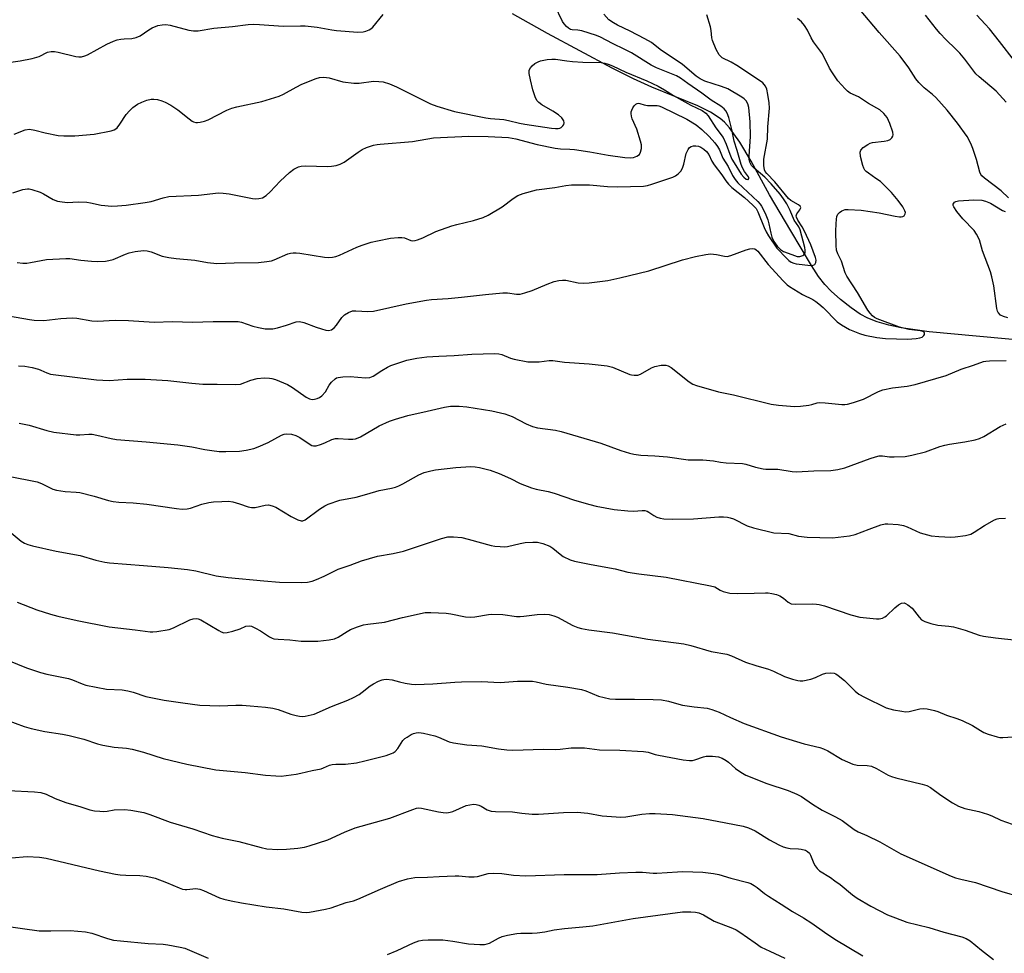
# Model space of a CAD drawing. Units: inches. Extents: x 1267762 to 1273762, y 493453 to 497454.
# Drawn here: x 1268531 to 1268835, y 496589 to 496878 of the extents above; entities that cross this region are included whole.
import ezdxf

# ---------------------------------------------------------------- set-up
doc = ezdxf.new("R2010")
doc.units = ezdxf.units.IN
doc.header["$MEASUREMENT"] = 0
doc.layers.add('HYDRO-Single Line Stream', color=4, linetype='Continuous')
doc.layers.add('Undefined', color=1, linetype='Continuous')

msp = doc.modelspace()

# ---------------------------------------------------------------- linework, layer by layer
at = {"layer": 'HYDRO-Single Line Stream'}
msp.add_lwpolyline([(1268845.85, 496778.26), (1268826.7, 496780), (1268812.22, 496781.29), (1268803.5, 496782.55), (1268799.68, 496783.38), (1268796.13, 496784.41), (1268793.2, 496785.56), (1268790.88, 496786.8), (1268788.11, 496788.71), (1268784.72, 496791.37), (1268781.88, 496793.89), (1268779.91, 496795.93), (1268777.99, 496798.44), (1268775.76, 496801.82), (1268769.43, 496812.62), (1268762.78, 496823.74), (1268757.11, 496834.09), (1268753.63, 496839.97), (1268750.37, 496844.49), (1268748.82, 496846.19), (1268747.48, 496847.37), (1268744.55, 496849.27), (1268740.58, 496851.28), (1268726.42, 496857.08), (1268720.72, 496859.66), (1268714.07, 496862.97), (1268694.09, 496873.68), (1268683.27, 496879.78)], dxfattribs=at)
at = {"layer": 'Undefined'}
for points, elevation in [([(1268836.78, 496822.75), (1268834.51, 496824.91), (1268831.95, 496826.96), (1268829.28, 496828.84), (1268828.48, 496829.6), (1268828.21, 496830), (1268827.89, 496830.77), (1268826.83, 496834.68), (1268825.72, 496838.05), (1268825.09, 496839.59), (1268823.93, 496841.78), (1268821, 496845.91), (1268817.75, 496849.91), (1268814.29, 496853.84), (1268813.21, 496854.82), (1268810.64, 496856.81), (1268809.02, 496858.52), (1268808.12, 496859.67), (1268805.86, 496863.06), (1268803.18, 496866.59), (1268796.71, 496873.97), (1268790.61, 496881.23)], 278), ([(1268523.09, 496787.01), (1268533.82, 496785.1), (1268535.27, 496784.9), (1268538.25, 496784.84), (1268543.53, 496785.41), (1268547.03, 496785.6), (1268548.42, 496785.51), (1268553.11, 496784.75), (1268554.79, 496784.58), (1268560.28, 496784.89), (1268564.42, 496784.79), (1268572.38, 496784.33), (1268578.01, 496784.47), (1268584.21, 496784.34), (1268590.67, 496784.49), (1268597.48, 496784.52), (1268598.36, 496784.46), (1268599.38, 496784.26), (1268602.95, 496783.1), (1268604.66, 496782.67), (1268606.69, 496782.29), (1268608, 496782.2), (1268609.06, 496782.27), (1268610.49, 496782.58), (1268613.31, 496783.35), (1268616.33, 496784.41), (1268617.36, 496784.55), (1268618.72, 496784.23), (1268622.53, 496782.75), (1268624.16, 496782.19), (1268625.53, 496781.82), (1268626.34, 496781.74), (1268627.2, 496781.96), (1268628.04, 496782.56), (1268628.78, 496783.41), (1268630.49, 496785.74), (1268631.29, 496786.54), (1268632.46, 496787.28), (1268633.74, 496787.77), (1268634.82, 496787.83), (1268638.49, 496787.59), (1268640.25, 496787.68), (1268650.37, 496789.94), (1268656.64, 496791.12), (1268658.22, 496791.34), (1268663.32, 496791.64), (1268667.47, 496792.01), (1268674.9, 496792.91), (1268680.22, 496793.41), (1268681.68, 496793.41), (1268684.54, 496792.99), (1268685.68, 496793.01), (1268687.11, 496793.35), (1268689.38, 496794.07), (1268693.96, 496796.08), (1268696.19, 496796.86), (1268697.6, 496797.25), (1268698.68, 496797.34), (1268699.74, 496797.27), (1268703.57, 496796.46), (1268705.24, 496796.33), (1268706.97, 496796.45), (1268712.79, 496797.25), (1268716.51, 496797.99), (1268725.41, 496800.21), (1268735.88, 496803.62), (1268739.94, 496804.62), (1268743.09, 496805.26), (1268744.53, 496805.43), (1268746.43, 496805.24), (1268748.89, 496804.69), (1268749.71, 496804.68), (1268750.82, 496804.96), (1268755.57, 496806.69), (1268756.7, 496807.01), (1268757.53, 496807.13), (1268758.27, 496806.97), (1268758.71, 496806.7), (1268759.13, 496806.32), (1268762.39, 496802.18), (1268767, 496797.08), (1268768.26, 496795.82), (1268768.95, 496795.32), (1268773.05, 496792.88), (1268776.17, 496791.3), (1268777.16, 496790.69), (1268778.08, 496789.99), (1268779.39, 496788.8), (1268783.76, 496784.44), (1268785.11, 496783.49), (1268787.59, 496782.07), (1268790.6, 496780.79), (1268792.26, 496780.24), (1268796.05, 496779.59), (1268798.69, 496779.25), (1268805.49, 496779.09), (1268808.14, 496779.21), (1268809.27, 496779.42), (1268810.02, 496779.71), (1268810.58, 496780.14), (1268810.76, 496780.49), (1268810.74, 496781.02), (1268810.56, 496781.24), (1268810.21, 496781.43), (1268809.42, 496781.6), (1268805.94, 496782), (1268802.98, 496782.72), (1268796.12, 496785.38), (1268795.33, 496785.76), (1268794.64, 496786.24), (1268793.9, 496787.08), (1268793.25, 496788.01), (1268790.04, 496793.45), (1268786.67, 496798.55), (1268786.19, 496799.62), (1268785.05, 496803.17), (1268783.91, 496805.47), (1268783.54, 496806.54), (1268783.41, 496807.99), (1268783.32, 496812.42), (1268783.37, 496814.75), (1268783.5, 496816.19), (1268783.65, 496817.01), (1268783.94, 496817.74), (1268784.49, 496818.29), (1268785.19, 496818.73), (1268786.23, 496819.13), (1268787.09, 496819.22), (1268791.2, 496818.98), (1268796.77, 496818.19), (1268801.69, 496817.12), (1268803.06, 496816.92), (1268803.57, 496816.91), (1268804.03, 496817.01), (1268804.42, 496817.26), (1268804.79, 496817.82), (1268804.84, 496818.28), (1268804.7, 496818.77), (1268804, 496820.05), (1268802.61, 496821.95), (1268800.58, 496824.41), (1268797.1, 496827.8), (1268795.73, 496828.82), (1268793.38, 496830.38), (1268792.7, 496830.94), (1268792.31, 496831.36), (1268791.95, 496831.97), (1268791.66, 496832.76), (1268791, 496835.55), (1268790.85, 496836.9), (1268791.05, 496837.59), (1268791.78, 496838.33), (1268793.17, 496839.29), (1268793.91, 496839.69), (1268794.68, 496839.92), (1268798.31, 496840.29), (1268799.42, 496840.49), (1268800.12, 496840.84), (1268800.65, 496841.41), (1268800.91, 496841.85), (1268801.06, 496842.33), (1268801, 496843.11), (1268800.05, 496845.83), (1268799.21, 496847.66), (1268798.16, 496848.93), (1268796.92, 496850.03), (1268793.44, 496851.98), (1268790.34, 496854), (1268787.77, 496855.22), (1268786.95, 496855.82), (1268786.17, 496856.53), (1268783.96, 496859.05), (1268782.25, 496861.5), (1268781.38, 496862.95), (1268779.22, 496867.39), (1268776.37, 496871.1), (1268775.67, 496872.31), (1268774.57, 496874.65), (1268773.61, 496876.1), (1268772.72, 496877.23), (1268771.44, 496878.34)], 276), ([(1268527.97, 496864.83), (1268530.89, 496865.2), (1268534.59, 496865.93), (1268536.82, 496866.52), (1268539.4, 496867.85), (1268540.48, 496868.13), (1268541.56, 496868.09), (1268542.67, 496867.91), (1268548.17, 496866.5), (1268549.02, 496866.42), (1268549.83, 496866.48), (1268550.89, 496866.71), (1268551.7, 496867.04), (1268557.67, 496870.34), (1268559.81, 496871.31), (1268560.9, 496871.65), (1268562.01, 496871.87), (1268563.13, 496872.01), (1268565.46, 496872.11), (1268566.77, 496872.4), (1268568.03, 496872.97), (1268570.72, 496874.81), (1268571.72, 496875.39), (1268573.54, 496876.09), (1268574.88, 496876.38), (1268575.98, 496876.39), (1268577.36, 496876.23), (1268583.05, 496874.69), (1268584.5, 496874.46), (1268585.95, 496874.52), (1268590.83, 496875.29), (1268596.56, 496875.79), (1268601.41, 496876.41), (1268603.09, 496876.52), (1268605, 496876.45), (1268612.28, 496875.91), (1268617.64, 496876.05), (1268619.07, 496876.01), (1268622.8, 496875.63), (1268627.36, 496874.74), (1268628.77, 496874.54), (1268635.38, 496874.09), (1268637.09, 496874.12), (1268637.89, 496874.33), (1268638.9, 496874.77), (1268639.37, 496875.06), (1268640.01, 496875.64), (1268643.21, 496879.49)], 268), ([(1268528.64, 496824.32), (1268531.75, 496825.36), (1268533.12, 496825.6), (1268533.68, 496825.57), (1268534.54, 496825.4), (1268537.07, 496824.57), (1268538.12, 496824.05), (1268541.15, 496822.27), (1268542.48, 496821.77), (1268543.87, 496821.55), (1268545.57, 496821.39), (1268548.87, 496821.55), (1268551.52, 496821.43), (1268552.66, 496821.27), (1268555.96, 496820.56), (1268559.3, 496820.24), (1268561.06, 496820.28), (1268563.72, 496820.49), (1268569.57, 496821.33), (1268571.47, 496821.7), (1268575.16, 496822.79), (1268576.9, 496823.16), (1268586.13, 496823.66), (1268592.28, 496824.29), (1268593.76, 496824.24), (1268595.53, 496824.01), (1268602.75, 496822.56), (1268603.61, 496822.5), (1268604.78, 496822.55), (1268605.89, 496822.79), (1268607.02, 496823.49), (1268608.24, 496824.61), (1268611.35, 496827.95), (1268614.28, 496830.66), (1268615.61, 496831.66), (1268617.05, 496832.35), (1268617.9, 496832.56), (1268619.07, 496832.68), (1268626.13, 496832.48), (1268627.27, 496832.55), (1268628.65, 496832.76), (1268629.94, 496833.18), (1268631.16, 496833.8), (1268635.54, 496836.96), (1268636.75, 496837.75), (1268638.07, 496838.33), (1268640.28, 496839.05), (1268641.41, 496839.33), (1268642.26, 496839.44), (1268652.26, 496840.23), (1268658.84, 496841.38), (1268669.73, 496841.9), (1268675.75, 496841.78), (1268682.01, 496841.46), (1268684.25, 496841.09), (1268690.94, 496839.33), (1268696.47, 496838.17), (1268698.06, 496838), (1268701.01, 496837.9), (1268702.43, 496837.75), (1268707.2, 496837.01), (1268712.85, 496836), (1268718.06, 496835.24), (1268719.64, 496835.13), (1268720.72, 496835.25), (1268721.71, 496835.64), (1268722.53, 496836.25), (1268722.92, 496836.93), (1268723.15, 496838.05), (1268723.13, 496839.22), (1268722.86, 496840.36), (1268721.69, 496843.99), (1268720.34, 496847.29), (1268720.1, 496848.07), (1268719.98, 496848.86), (1268720.01, 496849.37), (1268720.16, 496849.88), (1268720.49, 496850.62), (1268720.9, 496851.31), (1268721.42, 496851.83), (1268721.8, 496852), (1268722.21, 496852.06), (1268722.69, 496852.01), (1268724, 496851.6), (1268725.04, 496851.37), (1268728.06, 496851.32), (1268728.59, 496851.24), (1268729.36, 496850.98), (1268737.16, 496847.17), (1268740.09, 496845.39), (1268741.84, 496843.94), (1268744.1, 496841.74), (1268745.86, 496839.79), (1268746.74, 496838.65), (1268747.28, 496837.66), (1268748.38, 496835.02), (1268750.03, 496832.47), (1268751.33, 496829.68), (1268752.14, 496828.42), (1268753.03, 496827.45), (1268759.14, 496821.62), (1268759.87, 496820.82), (1268760.33, 496820.16), (1268761.43, 496818.03), (1268762.28, 496815.93), (1268762.62, 496814.73), (1268763.16, 496811.8), (1268763.46, 496810.66), (1268764.18, 496809.23), (1268765.14, 496807.83), (1268766.17, 496806.83), (1268767.15, 496806.21), (1268769.67, 496805.22), (1268771.39, 496804.68), (1268772.2, 496804.62), (1268773.11, 496804.89), (1268773.46, 496805.16), (1268773.78, 496805.81), (1268773.86, 496806.6), (1268773.73, 496807.45), (1268772.25, 496812.89), (1268771.82, 496813.8), (1268770.38, 496815.83), (1268769.2, 496818.89), (1268768.12, 496820.97), (1268767.11, 496822.51), (1268766.09, 496823.89), (1268763.33, 496827.17), (1268761.35, 496829.17), (1268758.02, 496831.96), (1268757.27, 496832.84), (1268756.73, 496833.81), (1268756.5, 496834.69), (1268756.46, 496835.64), (1268756.88, 496841.74), (1268756.77, 496846.35), (1268756.37, 496850.77), (1268756.08, 496851.85), (1268755.6, 496852.79), (1268754.95, 496853.48), (1268754.24, 496853.99), (1268749.89, 496856.49), (1268747.98, 496857.24), (1268742.78, 496858.89), (1268741.29, 496859.59), (1268740.05, 496860.49), (1268735.83, 496864.07), (1268728.94, 496868.75), (1268726.24, 496870.9), (1268724.22, 496872.05), (1268719.71, 496874.39), (1268715.76, 496876.24), (1268714.5, 496876.91), (1268713.11, 496877.91), (1268711.5, 496879.67)], 272), ([(1268530.02, 496802.73), (1268531.77, 496802.59), (1268532.93, 496802.58), (1268534.1, 496802.74), (1268539.05, 496803.72), (1268545.08, 496804.06), (1268546.22, 496804.02), (1268549.63, 496803.51), (1268552.99, 496803.2), (1268554.98, 496803.13), (1268557.26, 496803.19), (1268558.36, 496803.35), (1268559.68, 496803.73), (1268563.47, 496805.38), (1268564.58, 496805.78), (1268566.53, 496806.17), (1268569.08, 496806.45), (1268570.24, 496806.36), (1268571.39, 496806.11), (1268574.88, 496804.78), (1268576.86, 496804.32), (1268579.17, 496803.98), (1268584.92, 496803.51), (1268588.92, 496802.77), (1268591.71, 496802.48), (1268597.08, 496802.7), (1268604.63, 496802.79), (1268607.25, 496803.04), (1268608.68, 496803.29), (1268609.51, 496803.56), (1268613.77, 496805.48), (1268614.54, 496805.69), (1268615.42, 496805.78), (1268616.3, 496805.78), (1268617.45, 496805.65), (1268625.09, 496804.4), (1268626.18, 496804.35), (1268627.55, 496804.41), (1268628.63, 496804.61), (1268629.73, 496805), (1268635.12, 496807.47), (1268636.75, 496808.11), (1268639.48, 496809.05), (1268641.49, 496809.52), (1268645.55, 496810.31), (1268647.87, 496810.51), (1268649.02, 496810.5), (1268649.86, 496810.39), (1268651.8, 496809.61), (1268652.32, 496809.49), (1268653.1, 496809.56), (1268653.9, 496809.78), (1268655.5, 496810.42), (1268659.49, 496812.32), (1268664.5, 496814.08), (1268666.07, 496814.53), (1268671.15, 496815.73), (1268674.13, 496816.65), (1268675.71, 496817.45), (1268680.11, 496819.97), (1268683.46, 496822.59), (1268684.94, 496823.55), (1268686.53, 496824.17), (1268690.66, 496825.3), (1268696.33, 496826.03), (1268699.74, 496826.62), (1268701.52, 496826.81), (1268707.12, 496826.77), (1268712.66, 496826.28), (1268715.75, 496826.16), (1268723.77, 496826.44), (1268725.02, 496826.64), (1268726.39, 496827.03), (1268732.87, 496829.21), (1268733.67, 496829.59), (1268734.55, 496830.24), (1268735.33, 496831.01), (1268735.87, 496831.92), (1268736.27, 496833.24), (1268736.99, 496836.53), (1268737.58, 496837.77), (1268738.08, 496838.37), (1268738.5, 496838.64), (1268739.23, 496838.85), (1268740.01, 496838.91), (1268740.77, 496838.83), (1268741.53, 496838.5), (1268742.48, 496837.87), (1268743.33, 496837.11), (1268744, 496836.15), (1268744.95, 496834.15), (1268745.62, 496833.02), (1268748.07, 496829.93), (1268749.27, 496828.05), (1268750.08, 496826.97), (1268751.1, 496825.98), (1268755.01, 496822.89), (1268757.63, 496820.54), (1268758.63, 496819.5), (1268759.23, 496818.49), (1268761.19, 496813.58), (1268761.76, 496812.31), (1268762.46, 496811.01), (1268765.1, 496807.2), (1268768.15, 496803.98), (1268768.81, 496803.39), (1268769.52, 496802.9), (1268770.3, 496802.55), (1268771.09, 496802.36), (1268775.59, 496801.85), (1268776.35, 496801.98), (1268776.77, 496802.17), (1268776.94, 496802.32), (1268777.15, 496802.73), (1268777.22, 496803.51), (1268777.05, 496804.34), (1268775.58, 496808.25), (1268773.61, 496812.5), (1268772.9, 496813.77), (1268771.55, 496815.88), (1268771.1, 496816.8), (1268771.03, 496817.22), (1268771.2, 496817.79), (1268772.18, 496819.05), (1268772.39, 496819.45), (1268772.45, 496819.82), (1268772.32, 496820.18), (1268771.76, 496820.65), (1268769.44, 496821.93), (1268768.71, 496822.53), (1268764.45, 496827.72), (1268761.95, 496830.3), (1268761.47, 496830.98), (1268761.26, 496831.47), (1268761.06, 496832.81), (1268761.06, 496834.75), (1268762.13, 496840.98), (1268762.27, 496844.81), (1268762.78, 496850.49), (1268762.72, 496852.2), (1268762.32, 496854.73), (1268761.95, 496856.39), (1268761.51, 496857.36), (1268760.68, 496858.36), (1268759.74, 496859.08), (1268752.68, 496863.73), (1268750.92, 496864.75), (1268748.13, 496866.17), (1268747.71, 496866.5), (1268747.18, 496867.1), (1268746.28, 496868.67), (1268745.1, 496871.51), (1268744.92, 496872.34), (1268744.7, 496874.62), (1268744.5, 496875.76), (1268743.43, 496879.44)], 274), ([(1268836.07, 496852.4), (1268832.9, 496855.78), (1268827.65, 496860.27), (1268826.69, 496861.19), (1268823.24, 496865.75), (1268821.71, 496867.57), (1268820.5, 496868.85), (1268817.39, 496871.77), (1268815.56, 496873.69), (1268814.43, 496875.02), (1268811.07, 496879.37)], 280), ([(1268838.58, 496865.15), (1268833.92, 496871.21), (1268830.83, 496875.08), (1268829.54, 496876.59), (1268826.99, 496879.32)], 282), ([(1268836.51, 496785.65), (1268835.18, 496786.03), (1268834.25, 496786.51), (1268833.55, 496787.27), (1268833.31, 496787.75), (1268833.1, 496788.57), (1268832.24, 496795.52), (1268831.63, 496798.3), (1268831.15, 496799.92), (1268828.73, 496806.41), (1268827.73, 496809.77), (1268826.87, 496811.53), (1268826.13, 496812.7), (1268822.57, 496816.31), (1268820.76, 496818.57), (1268819.84, 496819.98), (1268819.66, 496820.44), (1268819.66, 496820.85), (1268819.8, 496821.18), (1268820.06, 496821.45), (1268820.5, 496821.66), (1268821.32, 496821.82), (1268826.04, 496822.14), (1268828.51, 496822.06), (1268829.59, 496821.8), (1268831.17, 496821.09), (1268834.93, 496818.83), (1268835.68, 496818.6)], 278), ([(1268530.37, 496770.79), (1268532.37, 496770.66), (1268534.6, 496770.23), (1268536.53, 496769.76), (1268537.32, 496769.47), (1268539.1, 496768.61), (1268540.29, 496768.25), (1268554.49, 496766.46), (1268558.48, 496766.23), (1268564.03, 496766.63), (1268569.56, 496766.63), (1268576.63, 496766.28), (1268584.01, 496765.41), (1268587.39, 496765.13), (1268591.91, 496765.15), (1268597.63, 496764.96), (1268599.04, 496765.16), (1268602.28, 496766.31), (1268604.19, 496766.84), (1268606.39, 496767.06), (1268608.03, 496767.01), (1268608.82, 496766.87), (1268609.92, 496766.53), (1268613.66, 496765.01), (1268615.14, 496764.1), (1268619.42, 496761.05), (1268620.44, 496760.55), (1268621.25, 496760.38), (1268622.02, 496760.45), (1268622.79, 496760.67), (1268623.52, 496760.99), (1268624.21, 496761.47), (1268625.38, 496762.75), (1268626.55, 496764.84), (1268627.28, 496765.77), (1268628.33, 496766.76), (1268628.81, 496767.05), (1268629.33, 496767.22), (1268630.72, 496767.38), (1268633.02, 496767.47), (1268637.74, 496767.12), (1268639.12, 496767.22), (1268640.15, 496767.6), (1268642.85, 496769.37), (1268644.61, 496770.37), (1268645.64, 496770.86), (1268650.55, 496772.53), (1268653.62, 496773.17), (1268656.7, 496773.53), (1268660.41, 496773.81), (1268665.16, 496774.03), (1268670.72, 496774.43), (1268677.7, 496774.64), (1268678.99, 496774.53), (1268679.95, 496774.3), (1268682.66, 496773.21), (1268683.77, 496772.86), (1268688.04, 496772.05), (1268689.18, 496771.99), (1268691.46, 496772.07), (1268694.63, 496772.43), (1268695.73, 496772.46), (1268699.34, 496771.88), (1268706.99, 496771.45), (1268712.51, 496770.83), (1268714.18, 496770.39), (1268719.54, 496768.15), (1268720.08, 496767.99), (1268720.94, 496767.88), (1268722.08, 496767.94), (1268722.84, 496768.18), (1268726.23, 496770.19), (1268727.27, 496770.63), (1268729.27, 496770.95), (1268730.7, 496770.95), (1268731.44, 496770.74), (1268732.4, 496770.25), (1268737.89, 496765.87), (1268739.08, 496765.13), (1268740.17, 496764.7), (1268747.02, 496762.77), (1268751.68, 496761.81), (1268763.32, 496758.97), (1268765.62, 496758.65), (1268770.56, 496758.24), (1268772.34, 496758.35), (1268774.99, 496758.65), (1268775.86, 496758.82), (1268777.55, 496759.33), (1268778.34, 496759.43), (1268780.03, 496759.36), (1268785.2, 496758.85), (1268786.06, 496758.83), (1268786.9, 496758.94), (1268788.83, 496759.49), (1268791.83, 496760.52), (1268796.52, 496762.81), (1268797.85, 496763.35), (1268800.87, 496764.01), (1268805.43, 496764.49), (1268807.87, 496765.01), (1268817.42, 496767.84), (1268822.11, 496769.77), (1268825.94, 496771.02), (1268828.98, 496772.13), (1268829.72, 496772.28), (1268830.86, 496772.38), (1268836.03, 496772.44)], 278), ([(1268530.59, 496753.03), (1268533.65, 496752.41), (1268539.13, 496750.77), (1268541.29, 496750.28), (1268548.19, 496749.47), (1268549.33, 496749.45), (1268552.19, 496749.64), (1268553.15, 496749.61), (1268554.58, 496749.35), (1268559.07, 496748.25), (1268560.69, 496747.96), (1268569.89, 496747.31), (1268579.68, 496746.38), (1268584.06, 496745.75), (1268588.03, 496744.91), (1268590.26, 496744.55), (1268592.5, 496744.28), (1268594.51, 496744.25), (1268598.81, 496744.34), (1268600.86, 496744.68), (1268603.19, 496745.2), (1268604.53, 496745.69), (1268607.66, 496747.09), (1268611.77, 496749.3), (1268612.58, 496749.59), (1268613.44, 496749.73), (1268614.87, 496749.63), (1268616.2, 496749.23), (1268617.4, 496748.59), (1268620.64, 496746.42), (1268621.15, 496746.17), (1268621.68, 496746.01), (1268622.47, 496746.05), (1268623.84, 496746.42), (1268625.2, 496746.95), (1268627.35, 496747.95), (1268628.44, 496748.3), (1268629.29, 496748.34), (1268632.46, 496748.11), (1268633.85, 496748.13), (1268634.66, 496748.22), (1268635.46, 496748.47), (1268636.24, 496748.86), (1268642, 496752.22), (1268645.19, 496753.61), (1268647.07, 496754.27), (1268650.89, 496755.4), (1268656.88, 496756.73), (1268662.21, 496758.03), (1268664.11, 496758.29), (1268666.77, 496758.35), (1268669.11, 496758.1), (1268671.72, 496757.71), (1268676.9, 496756.81), (1268680.85, 496755.98), (1268683.19, 496755.13), (1268687.49, 496752.8), (1268689.47, 496751.97), (1268691.03, 496751.63), (1268696.56, 496750.83), (1268698.32, 496750.43), (1268710.6, 496746.88), (1268716.77, 496744.6), (1268719.47, 496743.74), (1268720.78, 496743.42), (1268723, 496743.16), (1268727.26, 496742.93), (1268731.23, 496742.58), (1268737.66, 496741.66), (1268742.14, 496741.66), (1268745.43, 496741.38), (1268747.65, 496741), (1268749.39, 496740.81), (1268754.4, 496740.6), (1268755.49, 496740.35), (1268758.41, 496739.42), (1268760.86, 496738.86), (1268761.7, 496738.8), (1268765.35, 496738.83), (1268769.77, 496738.1), (1268771.16, 496738.02), (1268776.54, 496738.31), (1268781.72, 496738.37), (1268783.94, 496738.67), (1268786.11, 496739.22), (1268793.99, 496742.14), (1268795.61, 496742.65), (1268796.68, 496742.88), (1268797.76, 496742.94), (1268799.93, 496742.62), (1268801.36, 496742.59), (1268804.8, 496742.76), (1268806.8, 496743.11), (1268811.03, 496744.18), (1268815.5, 496745.77), (1268817.1, 496746.24), (1268818.48, 496746.52), (1268823.28, 496747.24), (1268826.42, 496747.9), (1268827.82, 496748.28), (1268829.14, 496748.91), (1268834.22, 496751.99), (1268836, 496752.86)], 280), ([(1268527.24, 496736.61), (1268536.19, 496734.92), (1268537.49, 496734.41), (1268541.03, 496732.62), (1268542.09, 496732.26), (1268544.86, 496731.85), (1268548.27, 496731.69), (1268549.41, 496731.54), (1268553.75, 496730.45), (1268558.26, 496729.15), (1268559.67, 496728.83), (1268561.39, 496728.61), (1268565.89, 496728.37), (1268570.13, 496728.02), (1268579.31, 496726.63), (1268581.08, 496726.46), (1268582.57, 496726.5), (1268583.63, 496726.69), (1268587.16, 496727.98), (1268589.32, 496728.53), (1268590.74, 496728.69), (1268593.34, 496728.83), (1268595.36, 496728.88), (1268596.69, 496728.72), (1268598.79, 496728.12), (1268601.42, 496727.14), (1268602.49, 496726.9), (1268603.59, 496726.99), (1268606.67, 496727.65), (1268607.79, 496727.73), (1268608.91, 496727.49), (1268610, 496727.04), (1268614.72, 496724.13), (1268616.82, 496723.09), (1268617.88, 496722.81), (1268618.42, 496722.85), (1268619.14, 496723.16), (1268623.53, 496726.46), (1268625.16, 496727.48), (1268626.21, 496727.97), (1268629.87, 496729.22), (1268634.86, 496730.17), (1268638.14, 496731.07), (1268641.97, 496732.24), (1268645.79, 496732.93), (1268647.09, 496733.24), (1268648.1, 496733.64), (1268649.34, 496734.27), (1268654.3, 496737.09), (1268655.94, 496737.75), (1268657.95, 496738.33), (1268659.42, 496738.6), (1268665.67, 496739.27), (1268670.33, 496739.61), (1268671.74, 496739.55), (1268673.09, 496739.37), (1268676.31, 496738.45), (1268679.1, 496737.48), (1268682.64, 496735.88), (1268685.59, 496734.4), (1268689.13, 496733.05), (1268690.53, 496732.65), (1268694.26, 496731.9), (1268696.2, 496731.42), (1268702.41, 496729.26), (1268707.19, 496727.86), (1268709.18, 496727.36), (1268714.69, 496726.34), (1268719, 496725.87), (1268720.73, 496725.78), (1268723.35, 496726.01), (1268724.19, 496725.97), (1268724.97, 496725.77), (1268725.45, 496725.54), (1268727, 496724.43), (1268727.92, 496723.92), (1268728.93, 496723.6), (1268730.08, 496723.45), (1268732.72, 496723.33), (1268739.3, 496723.39), (1268747.16, 496724.05), (1268748.58, 496724.08), (1268749.75, 496723.97), (1268750.59, 496723.78), (1268751.61, 496723.39), (1268755.84, 496721.25), (1268757.82, 496720.66), (1268764.16, 496719.14), (1268768.78, 496718.85), (1268771.81, 496718.03), (1268774.41, 496717.77), (1268782.27, 496717.53), (1268787.55, 496718.12), (1268789.25, 496718.55), (1268793.64, 496720.28), (1268797.2, 496721.53), (1268798.55, 496721.87), (1268799.39, 496721.93), (1268802.56, 496721.64), (1268804.25, 496721.33), (1268805.35, 496720.91), (1268809.38, 496719.05), (1268812.84, 496718.22), (1268815.15, 496717.93), (1268818.86, 496717.8), (1268820.29, 496717.84), (1268823.45, 496718.31), (1268825.12, 496718.73), (1268826.14, 496719.28), (1268829.33, 496721.37), (1268832.4, 496723.08), (1268833.2, 496723.39), (1268833.77, 496723.52), (1268835.84, 496723.66)], 282), ([(1268528.09, 496719.14), (1268531.2, 496716.5), (1268532.2, 496715.94), (1268533.26, 496715.51), (1268534.67, 496715.12), (1268542.04, 496713.42), (1268549.42, 496712.06), (1268554.27, 496710.64), (1268557.08, 496710.01), (1268558.54, 496709.83), (1268569.02, 496708.94), (1268576.68, 496708.37), (1268582.72, 496707.73), (1268585.3, 496707.31), (1268591.58, 496705.82), (1268595.25, 496705.24), (1268606.26, 496704.19), (1268611.14, 496703.83), (1268618.04, 496703.68), (1268619.8, 496703.85), (1268621.26, 496704.14), (1268622.59, 496704.62), (1268624.95, 496705.64), (1268629.27, 496707.83), (1268632.98, 496709.06), (1268636.57, 496710.43), (1268641.47, 496711.83), (1268646.32, 496712.74), (1268649.48, 496713.43), (1268661.33, 496717.37), (1268663.28, 496717.84), (1268665, 496717.91), (1268667.56, 496717.64), (1268669.58, 496717.15), (1268676.63, 496715.16), (1268677.76, 496714.98), (1268679.48, 496714.84), (1268680.91, 496714.8), (1268681.75, 496714.87), (1268685.6, 496715.82), (1268687.22, 496716.1), (1268689.57, 496716.25), (1268691.03, 496716.19), (1268692.67, 496715.76), (1268694.79, 496714.95), (1268695.76, 496714.33), (1268698.01, 496712.49), (1268698.96, 496711.82), (1268701.08, 496710.75), (1268702.47, 496710.3), (1268707.65, 496709.28), (1268715.03, 496708), (1268718.92, 496706.95), (1268722.36, 496706.43), (1268730.79, 496705.33), (1268744.54, 496702.73), (1268745.87, 496702.34), (1268747.49, 496701.38), (1268748.41, 496700.95), (1268750.47, 496700.39), (1268752.78, 496700.29), (1268758.08, 496700.39), (1268761.5, 496700.55), (1268762.35, 496700.5), (1268763.51, 496700.31), (1268764.94, 496699.98), (1268766, 496699.57), (1268767.13, 496698.84), (1268768.57, 496697.65), (1268769.52, 496697.15), (1268770.92, 496696.99), (1268776.18, 496697.11), (1268777.34, 496697.06), (1268778.12, 496696.94), (1268779.76, 496696.49), (1268787.98, 496693.73), (1268790.76, 496693.04), (1268795.9, 496692.48), (1268796.75, 496692.49), (1268797.8, 496692.72), (1268798.53, 496693.05), (1268799.01, 496693.38), (1268801.59, 496695.88), (1268802.71, 496696.81), (1268803.67, 496697.33), (1268804.44, 496697.39), (1268804.92, 496697.23), (1268805.63, 496696.84), (1268806.95, 496695.81), (1268807.71, 496694.9), (1268809.08, 496692.95), (1268809.87, 496692.13), (1268810.84, 496691.64), (1268812.73, 496691.05), (1268814.93, 496690.53), (1268818.31, 496690.26), (1268819.71, 496690.03), (1268823.35, 496688.93), (1268827.69, 496687.44), (1268829.06, 496687.08), (1268832.72, 496686.55), (1268839.34, 496685.89)], 284), ([(1268529.97, 496697.59), (1268536.01, 496695.25), (1268540.28, 496693.93), (1268542.56, 496693.31), (1268548.58, 496691.99), (1268558.46, 496690.02), (1268566.46, 496689.11), (1268571.12, 496688.46), (1268572, 496688.44), (1268573.17, 496688.56), (1268576.99, 496689.19), (1268578.35, 496689.71), (1268583.38, 496692.2), (1268584.47, 496692.53), (1268585.49, 496692.59), (1268585.97, 496692.51), (1268586.78, 496692.18), (1268592.34, 496688.82), (1268593.1, 496688.43), (1268593.89, 496688.18), (1268594.99, 496688.25), (1268596.69, 496688.68), (1268598.94, 496689.38), (1268600.78, 496690.21), (1268601.74, 496690.36), (1268602.51, 496690.2), (1268603.77, 496689.62), (1268605.25, 496688.76), (1268608.1, 496686.89), (1268608.84, 496686.51), (1268609.36, 496686.33), (1268610.71, 496686.15), (1268614.32, 496685.98), (1268617.83, 496685.55), (1268623.03, 496685.61), (1268626.51, 496685.94), (1268628.13, 496686.28), (1268629.32, 496686.84), (1268632.12, 496688.57), (1268633.16, 496689.13), (1268635.26, 496689.98), (1268637.14, 496690.62), (1268638.53, 496690.87), (1268643.62, 496691.44), (1268649.26, 496692.94), (1268656.23, 496694.41), (1268658, 496694.47), (1268662.75, 496694.27), (1268664.18, 496694.06), (1268668.74, 496693.15), (1268670.16, 496692.98), (1268671.61, 496693.1), (1268675.84, 496693.81), (1268676.69, 496693.89), (1268680.25, 496693.79), (1268684.49, 496693.24), (1268685.61, 496693.17), (1268686.79, 496693.27), (1268690.91, 496693.85), (1268693.17, 496693.92), (1268694.58, 496693.81), (1268696.02, 496693.44), (1268697.14, 496693.03), (1268701.93, 496690.43), (1268703.49, 496689.78), (1268704.57, 496689.46), (1268706.86, 496689.1), (1268714.23, 496688.16), (1268725.16, 496686.22), (1268736.3, 496684.78), (1268738.47, 496684.24), (1268744.78, 496682.37), (1268749.62, 496681.5), (1268751.03, 496681), (1268755.38, 496679.1), (1268758.61, 496678.01), (1268762.53, 496676.85), (1268764.04, 496676.23), (1268767.42, 496674.64), (1268769.88, 496673.83), (1268771.54, 496673.38), (1268772.3, 496673.29), (1268773.08, 496673.31), (1268775.62, 496673.83), (1268776.99, 496674.27), (1268779.19, 496675.36), (1268780.18, 496675.66), (1268781.8, 496675.78), (1268782.84, 496675.63), (1268783.33, 496675.41), (1268784.02, 496674.96), (1268786.02, 496673.37), (1268789.29, 496670.12), (1268790.39, 496669.21), (1268792.21, 496668.21), (1268798.88, 496664.94), (1268801.14, 496664.36), (1268803.72, 496663.86), (1268804.87, 496663.72), (1268806.03, 496663.81), (1268809.34, 496664.59), (1268810.41, 496664.73), (1268811.54, 496664.63), (1268813.8, 496664.15), (1268814.89, 496663.81), (1268817.52, 496662.67), (1268820.74, 496661.62), (1268822.39, 496660.97), (1268825.66, 496659.49), (1268828.05, 496657.88), (1268829.07, 496657.3), (1268830.44, 496656.78), (1268833.25, 496655.95), (1268834.11, 496655.78), (1268834.97, 496655.75), (1268838.14, 496655.98)], 286), ([(1268527.25, 496679.55), (1268532.9, 496677.29), (1268537.21, 496675.82), (1268539.12, 496675.32), (1268545.81, 496674.03), (1268547.06, 496673.59), (1268550.06, 496672.33), (1268551.19, 496671.98), (1268557.66, 496670.73), (1268562.42, 496670.46), (1268564.17, 496670.22), (1268565.87, 496669.81), (1268569.77, 496668.49), (1268575.45, 496667.27), (1268581.19, 496666.45), (1268586.49, 496665.8), (1268592.68, 496665.58), (1268597.63, 496665.75), (1268599.58, 496665.73), (1268602.12, 496665.6), (1268606.82, 496665.16), (1268609.1, 496664.8), (1268610.78, 496664.45), (1268614.66, 496663.01), (1268616.29, 496662.53), (1268617.38, 496662.31), (1268618.21, 496662.3), (1268619.05, 496662.4), (1268621.83, 496663.01), (1268627.29, 496665.35), (1268632.29, 496667.32), (1268634.06, 496668.16), (1268635.79, 496669.11), (1268636.74, 496669.78), (1268639.25, 496671.79), (1268640.24, 496672.41), (1268641.82, 496673.16), (1268642.9, 496673.58), (1268643.45, 496673.72), (1268644.31, 496673.79), (1268646.05, 496673.63), (1268648.29, 496673), (1268650.02, 496672.61), (1268652.05, 496672.23), (1268653.2, 496672.14), (1268658.63, 496672.32), (1268665.46, 496672.86), (1268667.52, 496672.96), (1268673.68, 496673.07), (1268679.46, 496672.8), (1268684.83, 496673.22), (1268689.48, 496673.14), (1268690.58, 496672.98), (1268693.7, 496672.3), (1268700.41, 496671.33), (1268704.6, 496670.57), (1268705.95, 496670.18), (1268709.89, 496668.57), (1268711.61, 496668.1), (1268713.35, 496667.74), (1268715.11, 496667.62), (1268720.99, 496667.62), (1268726.8, 496667.51), (1268729.32, 496667.38), (1268731.52, 496666.99), (1268734.76, 496666.03), (1268735.9, 496665.78), (1268739.44, 496665.22), (1268743.5, 496664.79), (1268744.93, 496664.39), (1268747.17, 496663.59), (1268750.68, 496661.91), (1268754.97, 496660.1), (1268766.42, 496655.98), (1268773.55, 496653.84), (1268778.39, 496652.64), (1268779.5, 496652.29), (1268780.79, 496651.63), (1268785.27, 496648.9), (1268788.53, 496647.5), (1268789.93, 496647.19), (1268793.06, 496647.09), (1268794.31, 496646.88), (1268795.91, 496646.17), (1268799.47, 496644.12), (1268800.52, 496643.63), (1268801.93, 496643.23), (1268810.01, 496641.3), (1268811.44, 496640.88), (1268812.65, 496640.25), (1268815.82, 496637.87), (1268819.47, 496635.53), (1268821.28, 496634.54), (1268823.19, 496633.75), (1268827.54, 496632.8), (1268830.29, 496631.99), (1268831.61, 496631.49), (1268834.38, 496630.17), (1268837.88, 496628.92)], 288), ([(1268526.54, 496661.2), (1268532.18, 496659.13), (1268534.29, 496658.49), (1268538.54, 496657.6), (1268544.02, 496656.74), (1268546.03, 496656.34), (1268550.61, 496655.24), (1268554.82, 496653.83), (1268556.49, 496653.42), (1268559.95, 496652.8), (1268563.83, 496652.47), (1268565.53, 496652.19), (1268569.04, 496651.2), (1268575.16, 496649.25), (1268582.45, 496647.52), (1268591.5, 496645.73), (1268600.56, 496644.88), (1268606.83, 496644.06), (1268609.98, 496643.86), (1268611.69, 496643.82), (1268616.3, 496644.4), (1268617.74, 496644.69), (1268621.21, 496645.55), (1268624.04, 496646.06), (1268624.79, 496646.32), (1268626.64, 496647.19), (1268627.45, 496647.42), (1268628.54, 496647.52), (1268631.59, 496647.47), (1268635.01, 496647.95), (1268637.57, 496648.49), (1268644.12, 496650.22), (1268645.8, 496650.75), (1268646.32, 496650.99), (1268646.94, 496651.44), (1268647.82, 496652.39), (1268649.35, 496654.79), (1268649.95, 496655.39), (1268650.63, 496655.9), (1268651.85, 496656.66), (1268652.62, 496657.02), (1268653.44, 496657.21), (1268654.29, 496657.29), (1268655.73, 496657.14), (1268659.2, 496656.22), (1268660.32, 496655.83), (1268663.61, 496654.46), (1268665.02, 496654.08), (1268669.09, 496653.47), (1268673.75, 496653.15), (1268678.94, 496652.22), (1268681.55, 496651.92), (1268683.32, 496651.88), (1268692.8, 496652.11), (1268696.52, 496652.04), (1268697.97, 496652.12), (1268701.45, 496652.6), (1268705.55, 496652.6), (1268710.18, 496651.9), (1268716.43, 496651.87), (1268723.84, 496651.45), (1268725.19, 496651.2), (1268727.43, 496650.5), (1268728.49, 496650.25), (1268736.09, 496648.84), (1268738.07, 496648.59), (1268738.91, 496648.65), (1268739.73, 496648.83), (1268742.35, 496649.77), (1268743.15, 496649.95), (1268745.1, 496649.97), (1268747.04, 496649.77), (1268748.1, 496649.36), (1268749.35, 496648.62), (1268750.06, 496648.1), (1268752.24, 496646.13), (1268753.96, 496644.99), (1268755.5, 496644.11), (1268761.96, 496641.54), (1268768.57, 496639.33), (1268771.22, 496638.26), (1268772.66, 496637.44), (1268776.14, 496635.08), (1268779.05, 496633.29), (1268783.23, 496631.2), (1268785.3, 496630.03), (1268789.03, 496627.29), (1268790.19, 496626.57), (1268792.95, 496625.38), (1268796.93, 496623.41), (1268803.41, 496619.79), (1268818.98, 496612.85), (1268820.33, 496612.35), (1268821.99, 496611.86), (1268826.55, 496610.84), (1268834.7, 496608.07), (1268840.39, 496606.43)], 290), ([(1268527.18, 496639.39), (1268535.33, 496638.9), (1268537.34, 496638.69), (1268538.96, 496638.23), (1268541.68, 496636.87), (1268545.03, 496635.58), (1268549.64, 496634.33), (1268552.47, 496633.37), (1268553.85, 496633.09), (1268555.54, 496632.9), (1268556.76, 496632.88), (1268557.85, 496633), (1268560.02, 496633.41), (1268563.14, 496633.47), (1268565.13, 496633.27), (1268569.12, 496632.53), (1268571.03, 496631.96), (1268577.27, 496629.5), (1268584.28, 496627.53), (1268590.32, 496625.44), (1268593.42, 496624.61), (1268598.59, 496623.54), (1268605.46, 496621.66), (1268607.21, 496621.33), (1268610.64, 496621.11), (1268613.31, 496621.22), (1268616.87, 496621.53), (1268618.89, 496621.85), (1268620.3, 496622.18), (1268626.15, 496624.04), (1268631.28, 496626.49), (1268634.57, 496627.84), (1268640.86, 496629.5), (1268645.33, 496630.82), (1268652.43, 496633.51), (1268653.53, 496633.86), (1268654.31, 496633.97), (1268655.14, 496633.91), (1268660.37, 496632.72), (1268661.83, 496632.51), (1268662.98, 496632.47), (1268663.99, 496632.63), (1268664.79, 496632.89), (1268668.87, 496634.66), (1268670.01, 496634.95), (1268671.17, 496635.11), (1268672.01, 496635.06), (1268672.82, 496634.82), (1268673.57, 496634.45), (1268675.39, 496633.36), (1268676.62, 496632.98), (1268678, 496632.84), (1268683.25, 496632.7), (1268686.16, 496632.3), (1268689.38, 496632.06), (1268691.35, 496632.05), (1268699.08, 496632.57), (1268703.23, 496632.67), (1268706.55, 496632.31), (1268711, 496631.48), (1268716.82, 496631.07), (1268718.28, 496631.16), (1268723.27, 496631.97), (1268725.61, 496632.23), (1268727.4, 496632.2), (1268732.77, 496631.89), (1268742.24, 496630.69), (1268749.29, 496629.38), (1268754.69, 496628.28), (1268756.32, 496627.75), (1268758.4, 496626.82), (1268762.81, 496624.11), (1268765.69, 496622.54), (1268767.03, 496621.92), (1268768.11, 496621.59), (1268769.22, 496621.38), (1268771.73, 496621.28), (1268772.57, 496621.18), (1268773.89, 496620.83), (1268774.59, 496620.51), (1268775.12, 496620), (1268775.51, 496619.34), (1268776.52, 496616.76), (1268776.89, 496616.02), (1268777.53, 496615.21), (1268778.31, 496614.52), (1268781.62, 496612.4), (1268783.03, 496611.42), (1268784.63, 496610.21), (1268788.48, 496607.08), (1268789.9, 496606.05), (1268794.16, 496603.52), (1268799.33, 496600.91), (1268801.75, 496599.91), (1268805.29, 496598.61), (1268812.1, 496596.94), (1268816.7, 496595.49), (1268822.32, 496594.02), (1268823.69, 496593.57), (1268824.92, 496592.83), (1268828.41, 496589.91), (1268832.13, 496587.08)], 292), ([(1268528.17, 496618.53), (1268533.08, 496618.89), (1268536.92, 496618.66), (1268538.97, 496618.43), (1268555.41, 496614.53), (1268560.36, 496613.5), (1268561.83, 496613.27), (1268563.62, 496613.12), (1268567.89, 496613.05), (1268569.89, 496612.82), (1268571.3, 496612.57), (1268572.67, 496612.16), (1268576.16, 496610.88), (1268580.11, 496609.17), (1268581.17, 496608.79), (1268581.91, 496608.67), (1268582.46, 496608.67), (1268585.27, 496608.98), (1268586.47, 496608.81), (1268587.63, 496608.38), (1268592.58, 496606.14), (1268593.96, 496605.7), (1268596.22, 496605.15), (1268599.37, 496604.56), (1268607.04, 496603.29), (1268612.52, 496602.67), (1268618.11, 496601.69), (1268619.57, 496601.62), (1268620.44, 496601.67), (1268625.39, 496602.62), (1268627.1, 496603.07), (1268631.75, 496604.65), (1268634.05, 496605.2), (1268635.42, 496605.72), (1268642.42, 496608.85), (1268647.95, 496611.16), (1268650.75, 496612.05), (1268653.05, 496612.43), (1268656.95, 496612.5), (1268660.52, 496612.76), (1268665.53, 496612.95), (1268666.69, 496612.92), (1268669.74, 496612.6), (1268671.36, 496612.58), (1268672.45, 496612.73), (1268675.68, 496613.61), (1268677.31, 496613.76), (1268679.98, 496613.67), (1268683.57, 496613.14), (1268687.37, 496612.93), (1268699.24, 496613.36), (1268709.47, 496613.36), (1268716.37, 496613.88), (1268721.43, 496614.03), (1268723.48, 496614.02), (1268726.79, 496613.75), (1268727.93, 496613.72), (1268734.28, 496614.22), (1268736.02, 496614.28), (1268742.12, 496614.04), (1268745.5, 496613.67), (1268747.15, 496613.37), (1268750.78, 496612.16), (1268756.1, 496610.88), (1268757.03, 496610.51), (1268758.03, 496609.97), (1268758.98, 496609.32), (1268761.24, 496607.48), (1268762.5, 496606.61), (1268766.36, 496604.2), (1268769.9, 496601.87), (1268773.36, 496599.89), (1268775.89, 496598.33), (1268779.86, 496595.48), (1268782.98, 496593.36), (1268791.72, 496588.15)], 294), ([(1268644.6, 496588.62), (1268647.58, 496589.82), (1268652.57, 496592.22), (1268654.25, 496592.8), (1268655.39, 496593.07), (1268657.17, 496593.17), (1268661.65, 496593.11), (1268664.84, 496592.72), (1268669.64, 496591.93), (1268673.18, 496591.68), (1268674.64, 496591.69), (1268675.44, 496591.85), (1268676.19, 496592.13), (1268678.95, 496593.65), (1268680.01, 496594.11), (1268681.72, 496594.53), (1268684.63, 496595.06), (1268685.81, 496595.16), (1268689.36, 496595.17), (1268690.84, 496595.26), (1268693.22, 496595.57), (1268696.14, 496596.18), (1268699.33, 496596.65), (1268705.03, 496597.13), (1268708.15, 496597.49), (1268720.63, 496599.73), (1268735.85, 496601.74), (1268737.02, 496601.84), (1268738.44, 496601.82), (1268739.86, 496601.72), (1268740.97, 496601.52), (1268742.4, 496600.85), (1268745.68, 496598.87), (1268751.39, 496596.73), (1268752.46, 496596.25), (1268753.66, 496595.5), (1268758.32, 496592.18), (1268760.24, 496590.9), (1268762.87, 496589.57), (1268767.56, 496587.42)], 296), ([(1268525.78, 496597.5), (1268536.74, 496595.96), (1268540.41, 496595.88), (1268546.39, 496596.05), (1268551.09, 496595.61), (1268553.09, 496595.22), (1268557.92, 496593.49), (1268559.76, 496593.05), (1268561.97, 496592.78), (1268570.46, 496592.02), (1268575.15, 496591.77), (1268576.61, 496591.6), (1268580.4, 496590.89), (1268581.82, 496590.52), (1268589.06, 496587.5)], 296)]:
    msp.add_lwpolyline(points, dxfattribs=dict(at, elevation=elevation))
msp.add_polyline3d([(1268529.03, 496842.54, 270), (1268532.42, 496843.82, 270), (1268533.81, 496843.99, 270), (1268535.45, 496843.78, 270), (1268538.6, 496842.89, 270), (1268542.65, 496842.11, 270), (1268544.39, 496841.96, 270), (1268547.86, 496841.93, 270), (1268553.83, 496842.54, 270), (1268559.01, 496843.53, 270), (1268560.03, 496843.86, 270), (1268560.52, 496844.14, 270), (1268560.92, 496844.5, 270), (1268561.77, 496845.58, 270), (1268563.75, 496848.62, 270), (1268564.72, 496849.72, 270), (1268565.79, 496850.74, 270), (1268567.24, 496851.73, 270), (1268568.52, 496852.42, 270), (1268570.06, 496852.98, 270), (1268571.39, 496853.28, 270), (1268572.23, 496853.32, 270), (1268573.35, 496853.18, 270), (1268574.71, 496852.83, 270), (1268575.76, 496852.43, 270), (1268577.5, 496851.44, 270), (1268579.68, 496850.04, 270), (1268583.15, 496847.22, 270), (1268584.1, 496846.55, 270), (1268584.57, 496846.32, 270), (1268585.23, 496846.13, 270), (1268585.74, 496846.1, 270), (1268586.58, 496846.21, 270), (1268587.99, 496846.56, 270), (1268589.09, 496846.96, 270), (1268594.88, 496849.93, 270), (1268596.35, 496850.55, 270), (1268597.98, 496850.96, 270), (1268605.71, 496852.62, 270), (1268611.06, 496854.22, 270), (1268612.42, 496854.83, 270), (1268616.27, 496857.06, 270), (1268618.08, 496857.94, 270), (1268622.51, 496859.73, 270), (1268623.52, 496860, 270), (1268624.62, 496860.09, 270), (1268625.73, 496860.06, 270), (1268626.56, 496859.9, 270), (1268630.72, 496858.67, 270), (1268634.11, 496858.24, 270), (1268635.8, 496858.24, 270), (1268640.29, 496858.87, 270), (1268641.92, 496858.84, 270), (1268643.27, 496858.66, 270), (1268645.16, 496858.1, 270), (1268647.35, 496857.19, 270), (1268657.93, 496851.85, 270), (1268659.79, 496851.18, 270), (1268665.35, 496849.47, 270), (1268674.97, 496847.5, 270), (1268676.46, 496847.33, 270), (1268680.59, 496847.03, 270), (1268682.06, 496846.74, 270), (1268685.38, 496845.9, 270), (1268687.1, 496845.57, 270), (1268695.28, 496844.37, 270), (1268696.56, 496844.25, 270), (1268697.36, 496844.28, 270), (1268697.88, 496844.37, 270), (1268698.33, 496844.55, 270), (1268698.87, 496845.06, 270), (1268699.13, 496845.5, 270), (1268699.27, 496845.95, 270), (1268699.15, 496846.64, 270), (1268698.53, 496847.5, 270), (1268697.46, 496848.45, 270), (1268695.77, 496849.58, 270), (1268692.32, 496851.53, 270), (1268691.4, 496852.27, 270), (1268690.82, 496852.92, 270), (1268690.23, 496854.05, 270), (1268689.5, 496856.18, 270), (1268688.79, 496859.26, 270), (1268688.42, 496861.24, 270), (1268688.39, 496861.8, 270), (1268688.46, 496862.33, 270), (1268688.78, 496863.07, 270), (1268689.3, 496863.68, 270), (1268690.19, 496864.33, 270), (1268691.16, 496864.88, 270), (1268691.97, 496865.17, 270), (1268693.99, 496865.59, 270), (1268695.44, 496865.73, 270), (1268696.56, 496865.66, 270), (1268700.03, 496865.15, 270), (1268701.79, 496864.98, 270), (1268705.01, 496864.8, 270), (1268710.73, 496864.64, 270), (1268711.82, 496864.49, 270), (1268712.87, 496864.2, 270), (1268714.17, 496863.66, 270), (1268718.36, 496861.65, 270), (1268724.79, 496859.03, 270), (1268728.37, 496857.3, 270), (1268730.34, 496856.26, 270), (1268733.12, 496854.47, 270), (1268735.65, 496852.98, 270), (1268738.46, 496851.47, 270), (1268741.91, 496849.8, 270), (1268743.07, 496848.97, 270), (1268743.84, 496848.13, 270), (1268746.22, 496844.43, 270), (1268748.43, 496841.42, 270), (1268749.41, 496839.44, 270), (1268750.5, 496836.27, 270), (1268751.15, 496834.75, 270), (1268751.82, 496833.58, 270), (1268754.06, 496830.15, 270), (1268754.82, 496829.21, 270), (1268755.57, 496828.61, 270), (1268756.05, 496828.46, 270), (1268756.18, 496828.51, 270), (1268756.35, 496828.76, 270), (1268756.36, 496829.09, 270), (1268756.3, 496829.27, 270), (1268755.02, 496830.96, 270), (1268754.46, 496832.03, 270), (1268754, 496833.14, 270), (1268752.82, 496837.43, 270), (1268751.88, 496840.33, 270), (1268751.16, 496843.98, 270), (1268750.21, 496847.62, 270), (1268749.67, 496849.01, 270), (1268749.26, 496849.73, 270), (1268748.76, 496850.38, 270), (1268747.75, 496851.21, 270), (1268744.72, 496853.04, 270), (1268741.89, 496855.15, 270), (1268737.55, 496858.13, 270), (1268735.27, 496859.83, 270), (1268734.06, 496860.56, 270), (1268727.87, 496863.07, 270), (1268726.12, 496863.87, 270), (1268720.05, 496867.62, 270), (1268717.99, 496868.7, 270), (1268714.17, 496870.51, 270), (1268710.49, 496872.56, 270), (1268709.26, 496873.03, 270), (1268704.68, 496874.49, 270), (1268703.52, 496874.69, 270), (1268701.69, 496874.82, 270), (1268701.23, 496874.94, 270), (1268700.56, 496875.32, 270), (1268699.95, 496875.86, 270), (1268699.2, 496876.66, 270), (1268698.71, 496877.35, 270), (1268696.39, 496882.28, 270)], dxfattribs=at)

doc.saveas('drawing.dxf')
